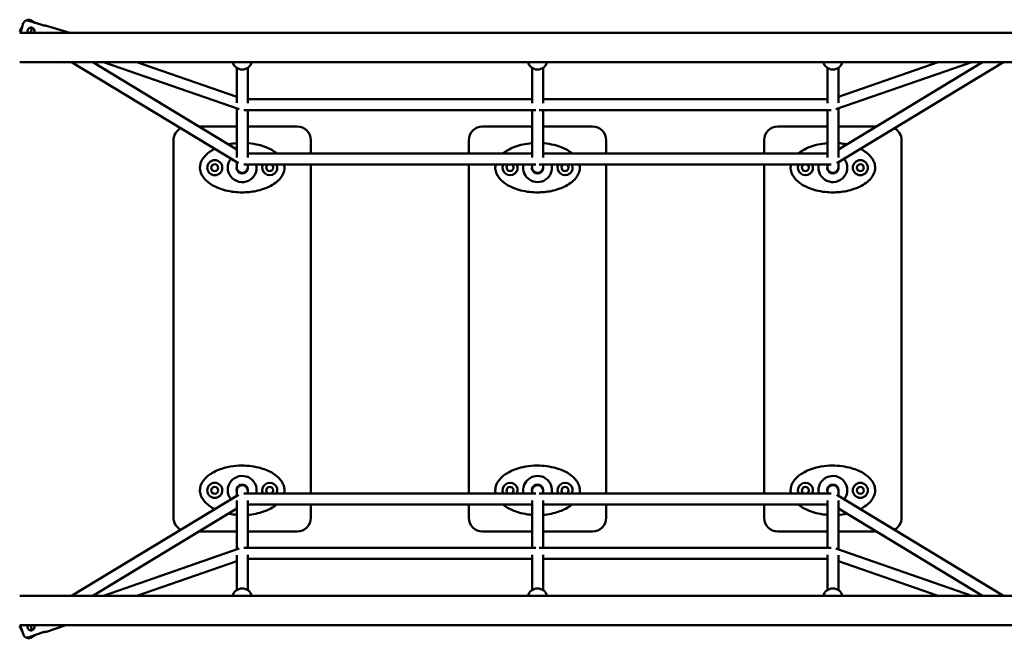
# Model space of a CAD drawing. Units: millimetres. Extents: x 2110 to 15710, y 1629 to 10529.
# Drawn here: x 4526 to 5960, y 7625 to 8526 of the extents above; entities that cross this region are included whole.
import ezdxf

# ---------------------------------------------------------------- set-up
doc = ezdxf.new("R2010")
doc.units = ezdxf.units.MM
doc.header["$LTSCALE"] = 30
doc.layers.add('Viditelná (ISO)', color=7, linetype='Continuous', lineweight=50)

# ---------------------------------------------------------------- blocks, each defined once
blk = doc.blocks.new('VVZ-VZ8-002')
at = {"layer": 'Viditelná (ISO)'}
for p, q in [((2449.7, -2010.8), (2427.7, -2004)), ((2437.9, -2007.1), (2431.6, -2003.3)), ((2416.6, -2018.3), (2419.6, -2013.4)), ((2417, -2022), (2421.3, -2007.9)), ((2432.5, -2019.2), (2430.8, -2022)), ((2431.5, -2022), (2434.1, -2014.4)), ((2489.2, -2022), (2454.8, -2011.4)), ((3927, -2022), (2416, -2022)), ((3927, -2064.4), (2416, -2064.4)), ((2480.8, -2064.8), (2480, -2064.4)), ((2480.8, -2064.8), (2481.1, -2064.4)), ((2482.3, -2064.4), (2482.2, -2064.5)), ((2491.6, -2064.4), (2734.4, -2211.6)), ((2522.4, -2064.4), (2732, -2191.5)), ((2735.5, -2133.2), (2537.9, -2064.4)), ((2732, -2115), (2586.5, -2064.4)), ((3802.1, -2064.4), (3604.5, -2133.2)), ((3605.6, -2211.6), (3848.4, -2064.4)), ((3608, -2191.5), (3817.6, -2064.4)), ((3753.5, -2064.4), (3608, -2115)), ((2482.2, -2064.5), (2480.8, -2064.8)), ((2732, -2123.9), (2732, -2072.9)), ((2748, -2124), (2748, -2072.9)), ((3162, -2124), (3162, -2072.9)), ((3178, -2124), (3178, -2072.9)), ((3592, -2124), (3592, -2072.9)), ((3608, -2123.9), (3608, -2072.9)), ((3162, -2118.3), (2748, -2118.3)), ((3592, -2118.3), (3178, -2118.3)), ((2732, -2203.4), (2732, -2132)), ((3167.7, -2134.3), (2742.3, -2134.3)), ((2748, -2203.4), (2748, -2134.3)), ((3162, -2203.4), (3162, -2134.3)), ((3597.7, -2134.3), (3172.3, -2134.3)), ((3178, -2203.4), (3178, -2134.3)), ((3592, -2203.4), (3592, -2134.3)), ((3608, -2203.4), (3608, -2132)), ((2732, -2158.2), (2677.1, -2158.2)), ((2820, -2158.2), (2748, -2158.2)), ((3162, -2158.2), (3090, -2158.2)), ((3250, -2158.2), (3178, -2158.2)), ((3592, -2158.2), (3520, -2158.2)), ((3662.9, -2158.2), (3608, -2158.2)), ((2640, -2178.2), (2640, -2728.2)), ((2840, -2197.7), (2840, -2178.2)), ((3070, -2178.2), (3070, -2197.7)), ((3270, -2197.7), (3270, -2178.2)), ((3500, -2178.2), (3500, -2197.7)), ((3700, -2728.2), (3700, -2178.2)), ((2748, -2197.7), (3162, -2197.7)), ((3178, -2197.7), (3592, -2197.7)), ((2732, -2218.2), (2732, -2210.2)), ((2742.3, -2213.7), (3167.7, -2213.7)), ((2748, -2218.2), (2748, -2213.7)), ((2840, -2692.6), (2840, -2213.7)), ((3070, -2213.7), (3070, -2692.6)), ((3162, -2218.2), (3162, -2213.7)), ((3172.3, -2213.7), (3597.7, -2213.7)), ((3178, -2218.2), (3178, -2213.7)), ((3270, -2692.6), (3270, -2213.7)), ((3500, -2213.7), (3500, -2692.6)), ((3592, -2218.2), (3592, -2213.7)), ((3608, -2218.2), (3608, -2210.2)), ((2491.6, -2842), (2734.4, -2694.7)), ((2732, -2688.2), (2732, -2696.1)), ((2742.3, -2692.6), (3167.7, -2692.6)), ((2748, -2688.2), (2748, -2692.6)), ((3162, -2688.2), (3162, -2692.6)), ((3172.3, -2692.6), (3597.7, -2692.6)), ((3178, -2688.2), (3178, -2692.6)), ((3592, -2688.2), (3592, -2692.6)), ((3605.6, -2694.7), (3848.4, -2842)), ((3608, -2688.2), (3608, -2696.1)), ((2732, -2702.9), (2732, -2774.3)), ((2748, -2702.9), (2748, -2772)), ((2748, -2708.6), (3162, -2708.6)), ((2840, -2728.2), (2840, -2708.6)), ((3070, -2708.6), (3070, -2728.2)), ((3162, -2702.9), (3162, -2772)), ((3178, -2702.9), (3178, -2772)), ((3178, -2708.6), (3592, -2708.6)), ((3270, -2728.2), (3270, -2708.6)), ((3500, -2708.6), (3500, -2728.2)), ((3592, -2702.9), (3592, -2772)), ((3608, -2702.9), (3608, -2774.3)), ((2522.4, -2842), (2732, -2714.8)), ((3608, -2714.8), (3817.6, -2842)), ((2677.1, -2748.2), (2732, -2748.2)), ((2748, -2748.2), (2820, -2748.2)), ((3090, -2748.2), (3162, -2748.2)), ((3178, -2748.2), (3250, -2748.2)), ((3520, -2748.2), (3592, -2748.2)), ((3608, -2748.2), (3662.9, -2748.2)), ((2735.5, -2773.1), (2537.9, -2842)), ((3167.7, -2772), (2742.3, -2772)), ((3597.7, -2772), (3172.3, -2772)), ((3802.1, -2842), (3604.5, -2773.1)), ((2732, -2791.3), (2586.5, -2842)), ((2732, -2782.4), (2732, -2833.5)), ((2748, -2782.3), (2748, -2833.5)), ((3162, -2788), (2748, -2788)), ((3162, -2782.3), (3162, -2833.5)), ((3178, -2782.3), (3178, -2833.5)), ((3592, -2788), (3178, -2788)), ((3592, -2782.3), (3592, -2833.5)), ((3608, -2782.4), (3608, -2833.5)), ((3753.5, -2842), (3608, -2791.3)), ((3927, -2842), (2416, -2842)), ((2480.8, -2841.5), (2480, -2842)), ((2481.1, -2842), (2480.8, -2841.5)), ((2482.2, -2841.8), (2480.8, -2841.5)), ((2482.2, -2841.8), (2482.3, -2842)), ((3927, -2884.4), (2416, -2884.4)), ((2419.7, -2893.1), (2416.6, -2888)), ((2421.7, -2898.8), (2416.8, -2884.7)), ((2428.3, -2902.5), (2450, -2894.9)), ((2430.8, -2884.4), (2432.5, -2887.2)), ((2434.1, -2891.9), (2431.5, -2884.4)), ((2483.1, -2884.4), (2455, -2894.1)), ((2431.6, -2903), (2438.1, -2899.1))]:
    blk.add_line(p, q, dxfattribs=at)
for centre, radius in [((2700, -2218.2), 11), ((3640, -2218.2), 11), ((2700, -2218.2), 5), ((3640, -2218.2), 5), ((2700, -2688.2), 11), ((3640, -2688.2), 11), ((2700, -2688.2), 5), ((3640, -2688.2), 5)]:
    blk.add_circle(centre, radius, dxfattribs=at)
for centre, radius, start, end in [((2660, -2178.2), 20, 118.931, 180), ((2820, -2178.2), 20, 0, 90), ((3090, -2178.2), 20, 90, 180), ((3250, -2178.2), 20, 0, 90), ((3520, -2178.2), 20, 90, 180), ((3680, -2178.2), 20, 0, 61.069), ((2740, -2218.2), 21, 141.4965, 12.2658), ((3600, -2218.2), 21, 167.7342, 38.5035), ((2740, -2218.2), 8.25, 165.8589, 14.1411), ((2740, -2218.2), 8, 180, 0), ((2780, -2218.2), 11, 156.0724, 23.9276), ((2780, -2218.2), 5, 116.839, 63.161), ((3130, -2218.2), 11, 156.0724, 23.9276), ((3130, -2218.2), 5, 116.839, 63.161), ((3170, -2218.2), 21, 167.7342, 12.2658), ((3170, -2218.2), 8.25, 165.8589, 14.1411), ((3170, -2218.2), 8, 180, 0), ((3210, -2218.2), 11, 156.0724, 23.9276), ((3210, -2218.2), 5, 116.839, 63.161), ((3560, -2218.2), 11, 156.0724, 23.9276), ((3560, -2218.2), 5, 116.839, 63.161), ((3600, -2218.2), 8.25, 165.8589, 14.1411), ((3600, -2218.2), 8, 180, 0), ((2740, -2688.2), 21, 347.7342, 218.5035), ((2740, -2688.2), 8.25, 345.8589, 194.1411), ((2740, -2688.2), 8, 0, 180), ((2780, -2688.2), 11, 336.0724, 203.9276), ((3130, -2688.2), 11, 336.0724, 203.9276), ((3170, -2688.2), 21, 347.7342, 192.2658), ((3170, -2688.2), 8.25, 345.8589, 194.1411), ((3170, -2688.2), 8, 0, 180), ((3210, -2688.2), 11, 336.0724, 203.9276), ((3560, -2688.2), 11, 336.0724, 203.9276), ((3600, -2688.2), 21, 321.4965, 192.2658), ((3600, -2688.2), 8.25, 345.8589, 194.1411), ((3600, -2688.2), 8, 0, 180), ((2780, -2688.2), 5, 296.839, 243.161), ((3130, -2688.2), 5, 296.839, 243.161), ((3210, -2688.2), 5, 296.839, 243.161), ((3560, -2688.2), 5, 296.839, 243.161), ((2660, -2728.2), 20, 180, 241.069), ((2820, -2728.2), 20, 270, 0), ((3090, -2728.2), 20, 180, 270), ((3250, -2728.2), 20, 270, 0), ((3520, -2728.2), 20, 180, 270), ((3680, -2728.2), 20, 298.931, 0)]:
    blk.add_arc(centre, radius, start, end, dxfattribs=at)
for centre, major_axis, start_param, end_param in [((2740, -2061.8), (14, 0), 3.329648, 6.09513), ((3170, -2061.8), (14, 0), 3.329648, 6.09513), ((3600, -2061.8), (14, 0), 3.329648, 6.09513), ((2740, -2218.2), (8, 0), 3.141593, 6.283185), ((3170, -2218.2), (8, 0), 3.141593, 6.283185), ((3600, -2218.2), (8, 0), 3.141593, 6.283185), ((2740, -2688.2), (-8, 0), 3.141593, 6.283185), ((3170, -2688.2), (-8, 0), 3.141593, 6.283185), ((3600, -2688.2), (-8, 0), 3.141593, 6.283185), ((2740, -2844.5), (-14, 0), 3.329648, 6.09513), ((3170, -2844.5), (-14, 0), 3.329648, 6.09513), ((3600, -2844.5), (-14, 0), 3.329648, 6.09513)]:
    blk.add_ellipse(centre, major_axis=major_axis, ratio=0.957754, start_param=start_param, end_param=end_param, dxfattribs=at)
for points, knots in [([(2427.7, -2004), (2427.5, -2003.9), (2427.1, -2003.9), (2426.5, -2003.8), (2426.2, -2003.8), (2425.6, -2003.9), (2425.2, -2003.9), (2424.6, -2004.1), (2424.3, -2004.3), (2423.7, -2004.6), (2423.4, -2004.8), (2422.9, -2005.3), (2422.6, -2005.5), (2422.2, -2006.1), (2422, -2006.4), (2421.6, -2007.1), (2421.4, -2007.5), (2421.3, -2007.9)], [1.5219041, 1.5219041, 1.5219041, 1.5219041, 1.6116083, 1.6116083, 1.7013125, 1.7013125, 1.7941891, 1.7941891, 1.8870657, 1.8870657, 1.9861881, 1.9861881, 2.0853104, 2.0853104, 2.1976084, 2.1976084, 2.3099064, 2.3099064, 2.3099064, 2.3099064]), ([(2431.6, -2003.3), (2431.3, -2003.2), (2431, -2003), (2430.4, -2002.8), (2430.1, -2002.7), (2429.5, -2002.6), (2429.2, -2002.6), (2428.5, -2002.7), (2428.2, -2002.7), (2427.5, -2002.9), (2427.2, -2003), (2426.6, -2003.3), (2426.2, -2003.5), (2425.9, -2003.8), (2425.9, -2003.8), (2425.8, -2003.8)], [1.5219041, 1.5219041, 1.5219041, 1.5219041, 1.6116083, 1.6116083, 1.7013125, 1.7013125, 1.7941891, 1.7941891, 1.8870657, 1.8870657, 1.9861881, 1.9861881, 2.0853104, 2.0853104, 2.1029403, 2.1029403, 2.1029403, 2.1029403]), ([(2416.6, -2018.3), (2416.5, -2018.6), (2416.3, -2019), (2416.1, -2019.5), (2416, -2019.6), (2416, -2019.7)], [3.7777099, 3.7777099, 3.7777099, 3.7777099, 3.8900079, 3.8900079, 3.9234404, 3.9234404, 3.9234404, 3.9234404]), ([(2428.4, -2022), (2428.3, -2021.8), (2428.2, -2021.7), (2427.8, -2020.9), (2427.6, -2020.3), (2427.5, -2019), (2427.5, -2018.3), (2427.9, -2017.1), (2428.2, -2016.5), (2429.1, -2015.5), (2429.6, -2015), (2430.7, -2014.4), (2431.4, -2014.2), (2432.7, -2014.1), (2433.4, -2014.2), (2434, -2014.4)], [1.848254, 1.848254, 1.848254, 1.848254, 1.901869, 1.901869, 2.091985, 2.091985, 2.282101, 2.282101, 2.472217, 2.472217, 2.662333, 2.662333, 2.852567, 2.852567, 3.042802, 3.042802, 3.042802, 3.042802]), ([(2434, -2014.4), (2434.6, -2014.6), (2435.2, -2014.9), (2436.2, -2015.7), (2436.6, -2016.3), (2437.2, -2017.4), (2437.4, -2018), (2437.5, -2019.3), (2437.5, -2020), (2437.1, -2021.1), (2436.9, -2021.5), (2436.6, -2022)], [0, 0, 0, 0, 0.1902342, 0.1902342, 0.3804684, 0.3804684, 0.5705844, 0.5705844, 0.7607004, 0.7607004, 0.9040906, 0.9040906, 0.9040906, 0.9040906]), ([(2449.7, -2010.8), (2450.3, -2011), (2451, -2011.1), (2452.2, -2011.3), (2452.8, -2011.3), (2453.7, -2011.4), (2454.1, -2011.4), (2454.6, -2011.4), (2454.8, -2011.4), (2454.8, -2011.4)], [0, 0, 0, 0, 0.1902342, 0.1902342, 0.3804684, 0.3804684, 0.5705844, 0.5705844, 0.7607004, 0.7607004, 0.7607004, 0.7607004]), ([(2700, -2190.8), (2698.6, -2191.5), (2697.2, -2192.3), (2694.1, -2194.2), (2692.3, -2195.3), (2688.6, -2198.3), (2686.6, -2200.2), (2683.1, -2204.3), (2681.5, -2206.7), (2679.7, -2210.8), (2679.2, -2212.4), (2678.6, -2215.8), (2678.4, -2217.5), (2678.7, -2222.1), (2679.4, -2224.9), (2681.5, -2229.4), (2682.6, -2231.2), (2685.5, -2235), (2687.4, -2236.9), (2691.5, -2240.4), (2693.9, -2242.1), (2699, -2245.1), (2701.8, -2246.5), (2708.2, -2249.1), (2711.9, -2250.3), (2719.9, -2252.3), (2724.3, -2253.1), (2732.4, -2254), (2736.2, -2254.2), (2740, -2254.2)], [2.435061, 2.435061, 2.435061, 2.435061, 2.53189, 2.53189, 2.660192, 2.660192, 2.819648, 2.819648, 2.976581, 2.976581, 3.068382, 3.068382, 3.160183, 3.160183, 3.31302, 3.31302, 3.433647, 3.433647, 3.588676, 3.588676, 3.761906, 3.761906, 3.953574, 3.953574, 4.193518, 4.193518, 4.473, 4.473, 4.712389, 4.712389, 4.712389, 4.712389]), ([(2790.6, -2197.7), (2790, -2197.2), (2789.5, -2196.7), (2786.4, -2194.4), (2783.7, -2192.7), (2778.1, -2189.8), (2775.2, -2188.6), (2769.4, -2186.5), (2766.6, -2185.7), (2759.3, -2183.9), (2754.8, -2183.1), (2749.5, -2182.6), (2748.7, -2182.5), (2748, -2182.5)], [0.4488754, 0.4488754, 0.4488754, 0.4488754, 0.4933429, 0.4933429, 0.6833938, 0.6833938, 0.8815364, 0.8815364, 1.064434, 1.064434, 1.3549381, 1.3549381, 1.4017913, 1.4017913, 1.4017913, 1.4017913]), ([(3162, -2182.5), (3157.4, -2182.8), (3152.9, -2183.5), (3144.5, -2185.3), (3140.6, -2186.4), (3133.1, -2189.2), (3129.4, -2191), (3124.1, -2194.2), (3122.3, -2195.3), (3120.2, -2197), (3119.8, -2197.3), (3119.4, -2197.7)], [1.7397037, 1.7397037, 1.7397037, 1.7397037, 2.0304278, 2.0304278, 2.2811594, 2.2811594, 2.5318899, 2.5318899, 2.6601919, 2.6601919, 2.6925592, 2.6925592, 2.6925592, 2.6925592]), ([(3220.6, -2197.7), (3220, -2197.2), (3219.5, -2196.7), (3216.4, -2194.4), (3213.7, -2192.7), (3208.1, -2189.8), (3205.2, -2188.6), (3199.4, -2186.5), (3196.6, -2185.7), (3189.3, -2183.9), (3184.8, -2183.1), (3179.5, -2182.6), (3178.7, -2182.5), (3178, -2182.5)], [0.4488754, 0.4488754, 0.4488754, 0.4488754, 0.4933429, 0.4933429, 0.6833938, 0.6833938, 0.8815364, 0.8815364, 1.064434, 1.064434, 1.3549381, 1.3549381, 1.4017913, 1.4017913, 1.4017913, 1.4017913]), ([(3592, -2182.5), (3587.4, -2182.8), (3582.9, -2183.5), (3574.5, -2185.3), (3570.6, -2186.4), (3563.1, -2189.2), (3559.4, -2191), (3554.1, -2194.2), (3552.3, -2195.3), (3550.2, -2197), (3549.8, -2197.3), (3549.4, -2197.7)], [1.7397037, 1.7397037, 1.7397037, 1.7397037, 2.0304278, 2.0304278, 2.2811594, 2.2811594, 2.5318899, 2.5318899, 2.6601919, 2.6601919, 2.6925592, 2.6925592, 2.6925592, 2.6925592]), ([(3600, -2254.2), (3606.6, -2254.2), (3613.2, -2253.5), (3623.6, -2251.5), (3627.4, -2250.5), (3633.2, -2248.5), (3635.3, -2247.7), (3640.4, -2245.4), (3643.4, -2243.8), (3649.1, -2240), (3651.7, -2237.8), (3655.9, -2233.3), (3657.5, -2231.2), (3659.4, -2227.5), (3660, -2226.2), (3660.9, -2223.5), (3661.2, -2222.1), (3661.6, -2218.1), (3661.5, -2215.6), (3660.4, -2211), (3659.6, -2209), (3657.3, -2204.8), (3655.7, -2202.7), (3652.3, -2199.2), (3650.6, -2197.7), (3646.4, -2194.4), (3643.7, -2192.7), (3640.6, -2191.1), (3640.3, -2191), (3640, -2190.8)], [-1.570796, -1.570796, -1.570796, -1.570796, -1.152348, -1.152348, -0.905786, -0.905786, -0.765714, -0.765714, -0.559102, -0.559102, -0.35249, -0.35249, -0.199788, -0.199788, -0.121894, -0.121894, -0.044044, -0.044044, 0.090197, 0.090197, 0.208983, 0.208983, 0.358581, 0.358581, 0.493343, 0.493343, 0.683394, 0.683394, 0.706389, 0.706389, 0.706389, 0.706389]), ([(3620.1, -2184.1), (3616.8, -2183.5), (3613.5, -2183), (3609.5, -2182.6), (3608.7, -2182.5), (3608, -2182.5)], [1.1441878, 1.1441878, 1.1441878, 1.1441878, 1.3549381, 1.3549381, 1.4017913, 1.4017913, 1.4017913, 1.4017913]), ([(2740, -2254.2), (2746.6, -2254.2), (2753.2, -2253.5), (2763.6, -2251.5), (2767.4, -2250.5), (2773.2, -2248.5), (2775.3, -2247.7), (2780.4, -2245.4), (2783.4, -2243.8), (2789.1, -2240), (2791.7, -2237.8), (2795.9, -2233.3), (2797.5, -2231.2), (2799.4, -2227.5), (2800, -2226.2), (2800.9, -2223.5), (2801.2, -2222.1), (2801.6, -2218.3), (2801.5, -2216), (2801, -2213.7)], [-1.570796, -1.570796, -1.570796, -1.570796, -1.152348, -1.152348, -0.905786, -0.905786, -0.765714, -0.765714, -0.559102, -0.559102, -0.35249, -0.35249, -0.199788, -0.199788, -0.121894, -0.121894, -0.044044, -0.044044, 0.08004, 0.08004, 0.08004, 0.08004]), ([(3109, -2213.7), (3108.9, -2213.8), (3108.9, -2213.9), (3108.6, -2215.8), (3108.4, -2217.5), (3108.7, -2222.1), (3109.4, -2224.9), (3111.5, -2229.4), (3112.6, -2231.2), (3115.5, -2235), (3117.4, -2236.9), (3121.5, -2240.4), (3123.9, -2242.1), (3129, -2245.1), (3131.8, -2246.5), (3138.2, -2249.1), (3141.9, -2250.3), (3149.9, -2252.3), (3154.3, -2253.1), (3162.4, -2254), (3166.2, -2254.2), (3170, -2254.2)], [3.061388, 3.061388, 3.061388, 3.061388, 3.068382, 3.068382, 3.160183, 3.160183, 3.31302, 3.31302, 3.433647, 3.433647, 3.588676, 3.588676, 3.761906, 3.761906, 3.953574, 3.953574, 4.193518, 4.193518, 4.473, 4.473, 4.712389, 4.712389, 4.712389, 4.712389]), ([(3170, -2254.2), (3176.6, -2254.2), (3183.2, -2253.5), (3193.6, -2251.5), (3197.4, -2250.5), (3203.2, -2248.5), (3205.3, -2247.7), (3210.4, -2245.4), (3213.4, -2243.8), (3219.1, -2240), (3221.7, -2237.8), (3225.9, -2233.3), (3227.5, -2231.2), (3229.4, -2227.5), (3230, -2226.2), (3230.9, -2223.5), (3231.2, -2222.1), (3231.6, -2218.3), (3231.5, -2216), (3231, -2213.7)], [-1.570796, -1.570796, -1.570796, -1.570796, -1.152348, -1.152348, -0.905786, -0.905786, -0.765714, -0.765714, -0.559102, -0.559102, -0.35249, -0.35249, -0.199788, -0.199788, -0.121894, -0.121894, -0.044044, -0.044044, 0.08004, 0.08004, 0.08004, 0.08004]), ([(3539, -2213.7), (3538.9, -2213.8), (3538.9, -2213.9), (3538.6, -2215.8), (3538.4, -2217.5), (3538.7, -2222.1), (3539.4, -2224.9), (3541.5, -2229.4), (3542.6, -2231.2), (3545.5, -2235), (3547.4, -2236.9), (3551.5, -2240.4), (3553.9, -2242.1), (3559, -2245.1), (3561.8, -2246.5), (3568.2, -2249.1), (3571.9, -2250.3), (3579.9, -2252.3), (3584.3, -2253.1), (3592.4, -2254), (3596.2, -2254.2), (3600, -2254.2)], [3.061388, 3.061388, 3.061388, 3.061388, 3.068382, 3.068382, 3.160183, 3.160183, 3.31302, 3.31302, 3.433647, 3.433647, 3.588676, 3.588676, 3.761906, 3.761906, 3.953574, 3.953574, 4.193518, 4.193518, 4.473, 4.473, 4.712389, 4.712389, 4.712389, 4.712389]), ([(2801, -2692.6), (2801.2, -2692), (2801.3, -2691.3), (2801.6, -2688.1), (2801.5, -2685.6), (2800.4, -2681), (2799.6, -2679), (2797.3, -2674.8), (2795.7, -2672.7), (2792.3, -2669.2), (2790.6, -2667.7), (2786.4, -2664.4), (2783.7, -2662.7), (2778.1, -2659.8), (2775.2, -2658.6), (2769.4, -2656.5), (2766.6, -2655.7), (2759.3, -2653.9), (2754.8, -2653.1), (2745.2, -2652.2), (2740.1, -2652), (2729.4, -2652.5), (2723.8, -2653.3), (2714.5, -2655.3), (2710.6, -2656.4), (2703.1, -2659.2), (2699.4, -2661), (2694.1, -2664.2), (2692.3, -2665.3), (2688.6, -2668.3), (2686.6, -2670.2), (2683.1, -2674.3), (2681.5, -2676.7), (2679.7, -2680.8), (2679.2, -2682.4), (2678.6, -2685.8), (2678.4, -2687.5), (2678.7, -2692.1), (2679.4, -2694.9), (2681.5, -2699.4), (2682.6, -2701.2), (2685.5, -2705), (2687.4, -2706.9), (2691.5, -2710.4), (2693.9, -2712.1), (2697.5, -2714.2), (2698.8, -2714.9), (2700, -2715.5)], [-0.080236, -0.080236, -0.080236, -0.080236, -0.044044, -0.044044, 0.090197, 0.090197, 0.208983, 0.208983, 0.358581, 0.358581, 0.493343, 0.493343, 0.683394, 0.683394, 0.881536, 0.881536, 1.064434, 1.064434, 1.354938, 1.354938, 1.675772, 1.675772, 2.030428, 2.030428, 2.281159, 2.281159, 2.53189, 2.53189, 2.660192, 2.660192, 2.819648, 2.819648, 2.976581, 2.976581, 3.068382, 3.068382, 3.160183, 3.160183, 3.31302, 3.31302, 3.433647, 3.433647, 3.588676, 3.588676, 3.761906, 3.761906, 3.848034, 3.848034, 3.848034, 3.848034]), ([(3231, -2692.6), (3231.2, -2692), (3231.3, -2691.3), (3231.6, -2688.1), (3231.5, -2685.6), (3230.4, -2681), (3229.6, -2679), (3227.3, -2674.8), (3225.7, -2672.7), (3222.3, -2669.2), (3220.6, -2667.7), (3216.4, -2664.4), (3213.7, -2662.7), (3208.1, -2659.8), (3205.2, -2658.6), (3199.4, -2656.5), (3196.6, -2655.7), (3189.3, -2653.9), (3184.8, -2653.1), (3175.2, -2652.2), (3170.1, -2652), (3159.4, -2652.5), (3153.8, -2653.3), (3144.5, -2655.3), (3140.6, -2656.4), (3133.1, -2659.2), (3129.4, -2661), (3124.1, -2664.2), (3122.3, -2665.3), (3118.6, -2668.3), (3116.6, -2670.2), (3113.1, -2674.3), (3111.5, -2676.7), (3109.7, -2680.8), (3109.2, -2682.4), (3108.6, -2685.8), (3108.4, -2687.5), (3108.6, -2690.4), (3108.7, -2691.5), (3109, -2692.6)], [-0.080236, -0.080236, -0.080236, -0.080236, -0.044044, -0.044044, 0.090197, 0.090197, 0.208983, 0.208983, 0.358581, 0.358581, 0.493343, 0.493343, 0.683394, 0.683394, 0.881536, 0.881536, 1.064434, 1.064434, 1.354938, 1.354938, 1.675772, 1.675772, 2.030428, 2.030428, 2.281159, 2.281159, 2.53189, 2.53189, 2.660192, 2.660192, 2.819648, 2.819648, 2.976581, 2.976581, 3.068382, 3.068382, 3.160183, 3.160183, 3.22167, 3.22167, 3.22167, 3.22167]), ([(3640, -2715.5), (3642.1, -2714.4), (3644.2, -2713.2), (3649.1, -2710), (3651.7, -2707.8), (3655.9, -2703.3), (3657.5, -2701.2), (3659.4, -2697.5), (3660, -2696.2), (3660.9, -2693.5), (3661.2, -2692.1), (3661.6, -2688.1), (3661.5, -2685.6), (3660.4, -2681), (3659.6, -2679), (3657.3, -2674.8), (3655.7, -2672.7), (3652.3, -2669.2), (3650.6, -2667.7), (3646.4, -2664.4), (3643.7, -2662.7), (3638.1, -2659.8), (3635.2, -2658.6), (3629.4, -2656.5), (3626.6, -2655.7), (3619.3, -2653.9), (3614.8, -2653.1), (3605.2, -2652.2), (3600.1, -2652), (3589.4, -2652.5), (3583.8, -2653.3), (3574.5, -2655.3), (3570.6, -2656.4), (3563.1, -2659.2), (3559.4, -2661), (3554.1, -2664.2), (3552.3, -2665.3), (3548.6, -2668.3), (3546.6, -2670.2), (3543.1, -2674.3), (3541.5, -2676.7), (3539.7, -2680.8), (3539.2, -2682.4), (3538.6, -2685.8), (3538.4, -2687.5), (3538.6, -2690.4), (3538.7, -2691.5), (3539, -2692.6)], [-0.706583, -0.706583, -0.706583, -0.706583, -0.559102, -0.559102, -0.35249, -0.35249, -0.199788, -0.199788, -0.121894, -0.121894, -0.044044, -0.044044, 0.090197, 0.090197, 0.208983, 0.208983, 0.358581, 0.358581, 0.493343, 0.493343, 0.683394, 0.683394, 0.881536, 0.881536, 1.064434, 1.064434, 1.354938, 1.354938, 1.675772, 1.675772, 2.030428, 2.030428, 2.281159, 2.281159, 2.53189, 2.53189, 2.660192, 2.660192, 2.819648, 2.819648, 2.976581, 2.976581, 3.068382, 3.068382, 3.160183, 3.160183, 3.22167, 3.22167, 3.22167, 3.22167]), ([(2748, -2723.9), (2751.9, -2723.6), (2755.9, -2723), (2763.6, -2721.5), (2767.4, -2720.5), (2773.2, -2718.5), (2775.3, -2717.7), (2780.4, -2715.4), (2783.4, -2713.8), (2787.7, -2710.9), (2789.2, -2709.8), (2790.6, -2708.6)], [-1.4018797, -1.4018797, -1.4018797, -1.4018797, -1.1523483, -1.1523483, -0.905786, -0.905786, -0.7657142, -0.7657142, -0.5591019, -0.5591019, -0.4490636, -0.4490636, -0.4490636, -0.4490636]), ([(3119.4, -2708.6), (3121.6, -2710.5), (3123.9, -2712.1), (3129, -2715.1), (3131.8, -2716.5), (3138.2, -2719.1), (3141.9, -2720.3), (3149.9, -2722.3), (3154.3, -2723.1), (3159.8, -2723.7), (3160.9, -2723.8), (3162, -2723.9)], [3.5904966, 3.5904966, 3.5904966, 3.5904966, 3.7619055, 3.7619055, 3.953574, 3.953574, 4.1935184, 4.1935184, 4.4729999, 4.4729999, 4.5434358, 4.5434358, 4.5434358, 4.5434358]), ([(3178, -2723.9), (3181.9, -2723.6), (3185.9, -2723), (3193.6, -2721.5), (3197.4, -2720.5), (3203.2, -2718.5), (3205.3, -2717.7), (3210.4, -2715.4), (3213.4, -2713.8), (3217.7, -2710.9), (3219.2, -2709.8), (3220.6, -2708.6)], [-1.4018797, -1.4018797, -1.4018797, -1.4018797, -1.1523483, -1.1523483, -0.905786, -0.905786, -0.7657142, -0.7657142, -0.5591019, -0.5591019, -0.4490636, -0.4490636, -0.4490636, -0.4490636]), ([(3549.4, -2708.6), (3551.6, -2710.5), (3553.9, -2712.1), (3559, -2715.1), (3561.8, -2716.5), (3568.2, -2719.1), (3571.9, -2720.3), (3579.9, -2722.3), (3584.3, -2723.1), (3589.8, -2723.7), (3590.9, -2723.8), (3592, -2723.9)], [3.5904966, 3.5904966, 3.5904966, 3.5904966, 3.7619055, 3.7619055, 3.953574, 3.953574, 4.1935184, 4.1935184, 4.4729999, 4.4729999, 4.5434358, 4.5434358, 4.5434358, 4.5434358]), ([(2719.9, -2722.2), (2722.8, -2722.8), (2725.7, -2723.2), (2729.8, -2723.7), (2730.9, -2723.8), (2732, -2723.9)], [4.2857187, 4.2857187, 4.2857187, 4.2857187, 4.4729999, 4.4729999, 4.5434358, 4.5434358, 4.5434358, 4.5434358]), ([(3608, -2723.9), (3611.9, -2723.6), (3615.9, -2723), (3619.9, -2722.2), (3620, -2722.2), (3620.1, -2722.2)], [-1.4018797, -1.4018797, -1.4018797, -1.4018797, -1.1523483, -1.1523483, -1.1442814, -1.1442814, -1.1442814, -1.1442814]), ([(2416, -2886.6), (2416, -2886.7), (2416.1, -2886.8), (2416.3, -2887.3), (2416.5, -2887.7), (2416.6, -2888)], [2.1641731, 2.1641731, 2.1641731, 2.1641731, 2.1976084, 2.1976084, 2.3099064, 2.3099064, 2.3099064, 2.3099064]), ([(2436.6, -2884.4), (2436.9, -2884.7), (2437.1, -2885.1), (2437.4, -2886.1), (2437.5, -2886.8), (2437.4, -2888.1), (2437.3, -2888.8), (2436.7, -2889.9), (2436.3, -2890.4), (2435.3, -2891.3), (2434.7, -2891.7), (2433.5, -2892.1), (2432.9, -2892.2), (2431.5, -2892.1), (2430.9, -2891.9), (2429.7, -2891.4), (2429.2, -2891), (2428.3, -2890), (2428, -2889.4), (2427.6, -2888.2), (2427.5, -2887.5), (2427.5, -2886.2), (2427.7, -2885.5), (2428.1, -2884.8), (2428.2, -2884.6), (2428.3, -2884.4)], [0.634166, 0.634166, 0.634166, 0.634166, 0.7607, 0.7607, 0.950816, 0.950816, 1.140932, 1.140932, 1.331167, 1.331167, 1.521401, 1.521401, 1.711635, 1.711635, 1.901869, 1.901869, 2.091985, 2.091985, 2.282101, 2.282101, 2.472217, 2.472217, 2.662333, 2.662333, 2.734846, 2.734846, 2.734846, 2.734846]), ([(2434.1, -2891.9), (2433.8, -2892), (2433.5, -2892.1), (2432.6, -2892.2), (2431.9, -2892.2), (2430.7, -2891.9), (2430.1, -2891.6), (2429, -2890.8), (2428.6, -2890.3), (2427.9, -2889.2), (2427.7, -2888.6), (2427.5, -2887.2), (2427.5, -2886.6), (2427.8, -2885.4), (2428, -2884.9), (2428.4, -2884.4)], [1.625916, 1.625916, 1.625916, 1.625916, 1.711635, 1.711635, 1.901869, 1.901869, 2.091985, 2.091985, 2.282101, 2.282101, 2.472217, 2.472217, 2.662333, 2.662333, 2.83508, 2.83508, 2.83508, 2.83508]), ([(2455, -2894.1), (2455, -2894.1), (2454.9, -2894.1), (2454.4, -2894.1), (2454, -2894.1), (2453, -2894.2), (2452.5, -2894.3), (2451.3, -2894.5), (2450.6, -2894.7), (2450, -2894.9)], [-0.7607004, -0.7607004, -0.7607004, -0.7607004, -0.5705844, -0.5705844, -0.3804684, -0.3804684, -0.1902342, -0.1902342, 0, 0, 0, 0]), ([(2421.7, -2898.8), (2421.8, -2899.2), (2422, -2899.6), (2422.4, -2900.3), (2422.6, -2900.6), (2423.1, -2901.1), (2423.4, -2901.4), (2423.9, -2901.9), (2424.2, -2902), (2424.8, -2902.3), (2425.1, -2902.5), (2425.8, -2902.6), (2426.1, -2902.7), (2426.7, -2902.7), (2427, -2902.7), (2427.7, -2902.6), (2428, -2902.6), (2428.3, -2902.5)], [3.7777099, 3.7777099, 3.7777099, 3.7777099, 3.8900079, 3.8900079, 4.002306, 4.002306, 4.1014283, 4.1014283, 4.2005506, 4.2005506, 4.2934272, 4.2934272, 4.3863038, 4.3863038, 4.476008, 4.476008, 4.5657123, 4.5657123, 4.5657123, 4.5657123]), ([(2426.1, -2902.7), (2426.4, -2902.9), (2426.6, -2903), (2427.2, -2903.3), (2427.5, -2903.4), (2428.2, -2903.6), (2428.5, -2903.7), (2429.2, -2903.7), (2429.5, -2903.7), (2430.1, -2903.6), (2430.4, -2903.5), (2431, -2903.3), (2431.3, -2903.2), (2431.6, -2903)], [4.0195564, 4.0195564, 4.0195564, 4.0195564, 4.1014283, 4.1014283, 4.2005506, 4.2005506, 4.2934272, 4.2934272, 4.3863038, 4.3863038, 4.476008, 4.476008, 4.5657123, 4.5657123, 4.5657123, 4.5657123])]:
    blk.add_open_spline(points, degree=3, knots=knots, dxfattribs=at)
for points in [[(2732, -2182.5), (2727.9, -2182.8), (2723.9, -2183.3), (2719.9, -2184.1)], [(2416.7, -2884.4), (2416.7, -2884.5), (2416.8, -2884.6), (2416.8, -2884.7)]]:
    blk.add_open_spline(points, degree=3, dxfattribs=at)

msp = doc.modelspace()

# ---------------------------------------------------------------- block references
msp.add_blockref('VVZ-VZ8-002', (2110, 10528.6))

doc.saveas('drawing.dxf')
